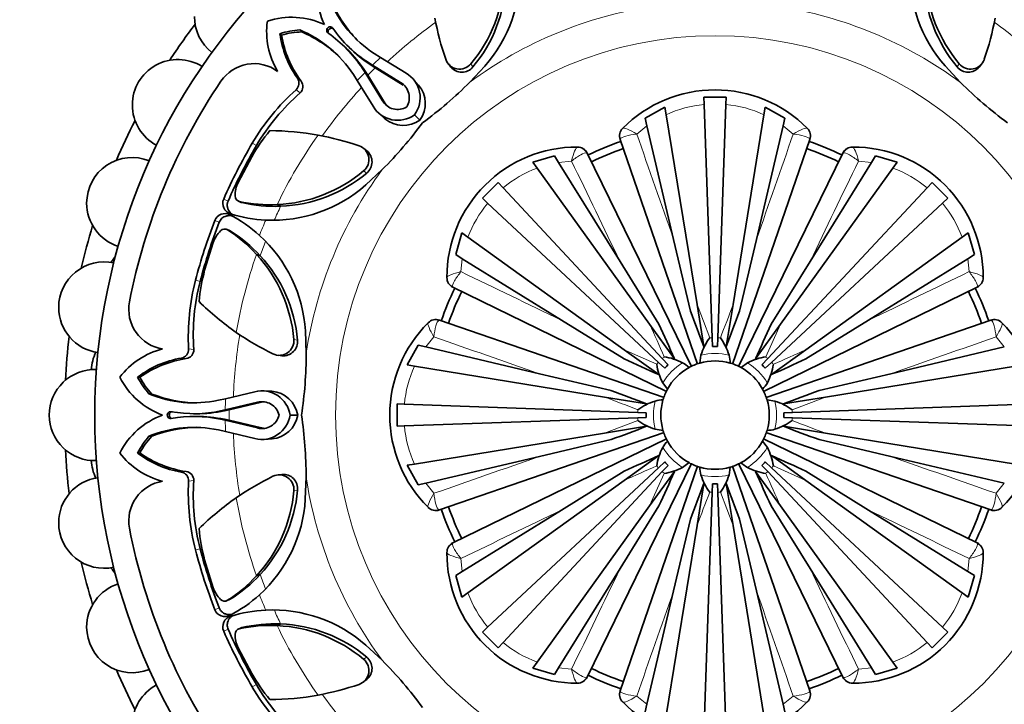
# Model space of a CAD drawing. Units: millimetres. Extents: x 0 to 1396, y 0 to 1203.
# Drawn here: x 644 to 690, y 667 to 698 of the extents above; entities that cross this region are included whole.
import ezdxf
from ezdxf import colors
from ezdxf.entities.mleader import LeaderData, LeaderLine
from ezdxf.math import Vec2, Vec3

# ---------------------------------------------------------------- set-up
doc = ezdxf.new("R2010")
doc.units = ezdxf.units.MM
doc.layers.add('DV1_Défaut', color=7, linetype='Continuous')
doc.layers.add('Défaut', color=7, linetype='Continuous')

# ---------------------------------------------------------------- blocks, each defined once
blk = doc.blocks.new('_DOT')
at = {"color": 0}
blk.add_line((0, 0), (-1, 0), dxfattribs=at)
at = {"color": 0, "const_width": 0.333}
blk.add_lwpolyline([(-0.1665, 0, 1), (0.1665, 0, 1)], format="xyb", close=True, dxfattribs=at)
blk = doc.blocks.new('SE')
at = {"layer": 'DV1_Défaut', "color": 7, "linetype": 'Continuous', "lineweight": 35}
for p, q in [((657.114, 697.829), (657.015, 697.92)), ((656.173, 697.68), (656.099, 697.745)), ((659.204, 697.024), (659.109, 697.118)), ((659.2, 697.209), (659.294, 697.115)), ((660.451, 696.833), (660.737, 696.649)), ((660.737, 696.649), (661.92, 695.924)), ((659.905, 696.138), (660.025, 695.953)), ((660.366, 696.293), (660.18, 696.413)), ((660.491, 696.165), (660.3, 696.29)), ((660.491, 696.165), (660.366, 696.293)), ((661.665, 695.493), (660.366, 696.293)), ((661.787, 695.365), (660.491, 696.165)), ((663.868, 696.349), (663.975, 696.208)), ((664.854, 695.51), (665.551, 696.256)), ((686.778, 696.258), (687.486, 695.5)), ((688.35, 696.208), (688.456, 696.348)), ((659.669, 695.581), (659.485, 695.867)), ((660.395, 694.398), (659.669, 695.581)), ((660.153, 695.827), (660.025, 695.953)), ((660.025, 695.953), (660.825, 694.652)), ((660.028, 696.017), (660.153, 695.827)), ((660.153, 695.827), (660.954, 694.531)), ((662.495, 695.378), (662.259, 695.641)), ((675.651, 694.816), (676.675, 694.816)), ((675.651, 694.816), (675.663, 694.482)), ((676.675, 694.816), (676.664, 694.482)), ((672.94, 693.844), (673.851, 694.351)), ((673.851, 694.351), (673.907, 694.01)), ((675.663, 694.482), (676.039, 683.72)), ((676.664, 694.482), (676.288, 683.72)), ((678.475, 694.351), (678.42, 694.01)), ((678.475, 694.351), (679.387, 693.844)), ((660.678, 694.059), (660.941, 693.823)), ((662.555, 693.761), (662.308, 694.009)), ((672.94, 693.844), (673.022, 693.494)), ((673.907, 694.01), (675.334, 685.249)), ((678.42, 694.01), (676.993, 685.249)), ((679.387, 693.844), (679.304, 693.494)), ((671.904, 693.381), (671.91, 693.386)), ((673.022, 693.494), (674.256, 688.257)), ((679.304, 693.494), (678.071, 688.257)), ((680.417, 693.386), (680.422, 693.381)), ((675.354, 682.506), (671.787, 692.866)), ((680.54, 692.866), (676.973, 682.505)), ((660.111, 692.341), (659.97, 692.448)), ((669.815, 692.519), (669.823, 692.519)), ((682.504, 692.519), (682.512, 692.519)), ((654.797, 692.071), (654.173, 690.887)), ((667.76, 691.828), (668.763, 692.114)), ((668.763, 692.114), (668.952, 691.808)), ((670.27, 692.238), (675.074, 682.389)), ((677.253, 682.389), (682.057, 692.238)), ((683.564, 692.114), (683.375, 691.808)), ((683.564, 692.114), (684.567, 691.828)), ((667.76, 691.828), (667.962, 691.547)), ((667.962, 691.547), (673.148, 684.343)), ((668.952, 691.808), (671.784, 687.233)), ((684.365, 691.547), (679.179, 684.343)), ((683.375, 691.808), (680.543, 687.233)), ((684.567, 691.828), (684.365, 691.547)), ((660.06, 690.769), (660.818, 691.478)), ((665.434, 690.16), (666.158, 690.884)), ((666.158, 690.884), (666.387, 690.639)), ((666.387, 690.639), (673.73, 682.764)), ((685.94, 690.639), (678.596, 682.764)), ((686.169, 690.884), (685.94, 690.639)), ((686.169, 690.884), (686.893, 690.16)), ((665.434, 690.16), (665.679, 689.932)), ((686.893, 690.16), (686.648, 689.932)), ((654.167, 690.033), (654.283, 689.981)), ((656.134, 689.787), (655.972, 689.865)), ((665.679, 689.932), (673.554, 682.588)), ((686.648, 689.932), (678.772, 682.588)), ((653.744, 688.679), (653.625, 688.724)), ((664.204, 687.555), (664.49, 688.558)), ((664.49, 688.558), (664.771, 688.356)), ((664.771, 688.356), (671.975, 683.17)), ((687.556, 688.356), (680.352, 683.17)), ((687.837, 688.558), (687.556, 688.356)), ((687.837, 688.558), (688.123, 687.555)), ((653.025, 688.116), (652.628, 686.837)), ((674.256, 688.257), (675.034, 684.952)), ((678.071, 688.257), (677.293, 684.952)), ((655.189, 687.507), (655.02, 687.566)), ((664.204, 687.555), (664.51, 687.366)), ((688.123, 687.555), (687.817, 687.366)), ((664.51, 687.366), (669.086, 684.535)), ((671.784, 687.233), (673.57, 684.345)), ((680.543, 687.233), (678.757, 684.345)), ((687.817, 687.366), (683.241, 684.535)), ((663.8, 686.496), (663.799, 686.503)), ((688.527, 686.503), (688.527, 686.496)), ((673.929, 681.245), (664.08, 686.048)), ((688.247, 686.048), (678.397, 681.244)), ((675.334, 685.249), (675.649, 683.313)), ((676.993, 685.249), (676.678, 683.313)), ((662.932, 684.408), (662.937, 684.414)), ((663.452, 684.532), (673.813, 680.964)), ((669.086, 684.535), (671.973, 682.748)), ((673.148, 684.343), (674.294, 682.752)), ((679.179, 684.343), (678.033, 682.752)), ((678.514, 680.964), (688.875, 684.532)), ((683.241, 684.535), (680.354, 682.748)), ((689.39, 684.414), (689.395, 684.408)), ((657.309, 683.016), (657.274, 684.036)), ((661.967, 682.467), (662.474, 683.378)), ((662.474, 683.378), (662.824, 683.296)), ((676.039, 683.72), (676.053, 683.323)), ((676.288, 683.72), (676.274, 683.323)), ((656.019, 682.912), (656.193, 682.888)), ((662.824, 683.296), (668.062, 682.063)), ((671.975, 683.17), (673.566, 682.024)), ((675.515, 682.918), (675.46, 682.554)), ((680.352, 683.17), (678.76, 682.024)), ((689.503, 683.296), (684.265, 682.063)), ((661.967, 682.467), (662.308, 682.411)), ((662.308, 682.411), (671.069, 680.984)), ((673.554, 682.588), (673.845, 682.317)), ((673.73, 682.764), (674.001, 682.473)), ((677.659, 682.567), (677.362, 682.349)), ((678.596, 682.764), (678.326, 682.473)), ((678.772, 682.588), (678.482, 682.317)), ((690.019, 682.411), (681.257, 680.984)), ((668.062, 682.063), (671.367, 681.284)), ((684.265, 682.063), (680.96, 681.284)), ((649.636, 681.898), (649.537, 681.904)), ((673.751, 681.65), (673.969, 681.353)), ((650.196, 681.128), (650.062, 681.133)), ((653.592, 680.91), (654.942, 681.233)), ((655.734, 681.254), (655.381, 681.273)), ((653.26, 680.838), (653.592, 680.91)), ((655.066, 680.749), (653.581, 680.396)), ((655.243, 680.744), (653.76, 680.394)), ((661.502, 680.667), (661.836, 680.655)), ((661.502, 679.643), (661.502, 680.667)), ((661.836, 680.655), (672.598, 680.279)), ((671.069, 680.984), (673.005, 680.669)), ((678.927, 680.803), (678.562, 680.859)), ((681.257, 680.984), (679.322, 680.669)), ((690.49, 680.655), (679.729, 680.279)), ((652.11, 680.219), (652.243, 680.219)), ((653.581, 680.396), (653.365, 680.349)), ((653.76, 680.394), (653.537, 680.347)), ((653.76, 680.394), (653.581, 680.396)), ((656.919, 680.153), (656.57, 680.153)), ((672.598, 680.279), (672.995, 680.265)), ((679.729, 680.279), (679.332, 680.265)), ((652.243, 680.091), (652.11, 680.09)), ((653.366, 679.961), (653.581, 679.914)), ((653.538, 679.962), (653.76, 679.916)), ((653.76, 679.916), (653.581, 679.914)), ((653.581, 679.914), (655.066, 679.56)), ((653.76, 679.916), (655.243, 679.565)), ((661.836, 679.654), (672.598, 680.03)), ((672.598, 680.03), (672.995, 680.044)), ((679.729, 680.03), (679.332, 680.044)), ((690.49, 679.654), (679.729, 680.03)), ((653.592, 679.399), (653.26, 679.472)), ((654.942, 679.076), (653.592, 679.399)), ((661.502, 679.643), (661.836, 679.654)), ((662.308, 677.898), (671.069, 679.325)), ((673.813, 679.345), (663.452, 675.778)), ((671.069, 679.325), (673.005, 679.64)), ((673.4, 679.506), (673.765, 679.451)), ((688.875, 675.778), (678.513, 679.346)), ((681.257, 679.325), (679.322, 679.64)), ((690.019, 677.898), (681.257, 679.325)), ((650.196, 679.182), (650.062, 679.177)), ((655.382, 679.036), (655.735, 679.055)), ((664.08, 674.261), (673.93, 679.065)), ((668.062, 678.247), (671.367, 679.025)), ((678.576, 678.659), (678.357, 678.956)), ((678.398, 679.065), (688.247, 674.261)), ((684.265, 678.247), (680.96, 679.025)), ((649.636, 678.412), (649.537, 678.406)), ((661.967, 677.843), (662.308, 677.898)), ((662.824, 677.014), (668.062, 678.247)), ((675.074, 677.92), (670.27, 668.072)), ((671.975, 677.139), (673.566, 678.285)), ((673.554, 677.722), (673.845, 677.993)), ((674.668, 677.742), (674.965, 677.961)), ((682.057, 668.072), (677.253, 677.921)), ((678.772, 677.722), (678.482, 677.993)), ((680.352, 677.139), (678.76, 678.285)), ((689.503, 677.014), (684.265, 678.247)), ((656.195, 677.421), (656.021, 677.397)), ((662.474, 676.931), (661.967, 677.843)), ((665.679, 670.378), (673.554, 677.722)), ((666.387, 669.67), (673.73, 677.546)), ((669.086, 675.775), (671.973, 677.562)), ((671.787, 667.444), (675.354, 677.805)), ((673.148, 675.966), (674.294, 677.558)), ((673.73, 677.546), (674.001, 677.836)), ((676.812, 677.392), (676.867, 677.756)), ((676.973, 677.804), (680.54, 667.444)), ((679.179, 675.966), (678.033, 677.558)), ((678.596, 677.546), (678.326, 677.836)), ((685.94, 669.67), (678.596, 677.546)), ((686.648, 670.378), (678.772, 677.722)), ((683.241, 675.775), (680.354, 677.562)), ((657.271, 676.274), (657.306, 677.311)), ((662.474, 676.931), (662.824, 677.014)), ((664.771, 671.953), (671.975, 677.139)), ((675.334, 675.061), (675.649, 676.996)), ((676.039, 676.59), (676.053, 676.986)), ((676.288, 676.59), (676.274, 676.986)), ((676.993, 675.061), (676.678, 676.996)), ((687.556, 671.953), (680.352, 677.139)), ((675.663, 665.828), (676.039, 676.59)), ((676.664, 665.828), (676.288, 676.59)), ((662.937, 675.896), (662.932, 675.901)), ((664.51, 672.943), (669.086, 675.775)), ((667.962, 668.762), (673.148, 675.966)), ((671.784, 673.077), (673.57, 675.964)), ((680.543, 673.077), (678.757, 675.964)), ((684.365, 668.762), (679.179, 675.966)), ((687.817, 672.943), (683.241, 675.775)), ((689.395, 675.901), (689.39, 675.896)), ((674.256, 672.053), (675.034, 675.358)), ((678.071, 672.053), (677.293, 675.358)), ((673.907, 666.3), (675.334, 675.061)), ((678.42, 666.3), (676.993, 675.061)), ((663.799, 673.806), (663.8, 673.814)), ((688.527, 673.814), (688.527, 673.806)), ((652.628, 673.473), (653.025, 672.194)), ((664.204, 672.754), (664.51, 672.943)), ((668.952, 668.501), (671.784, 673.077)), ((683.375, 668.501), (680.543, 673.077)), ((688.123, 672.754), (687.817, 672.943)), ((655.189, 672.803), (655.02, 672.743)), ((664.49, 671.751), (664.204, 672.754)), ((688.123, 672.754), (687.837, 671.751)), ((673.022, 666.815), (674.256, 672.053)), ((679.304, 666.815), (678.071, 672.053)), ((653.625, 671.586), (653.744, 671.631)), ((664.49, 671.751), (664.771, 671.953)), ((687.837, 671.751), (687.556, 671.953)), ((654.283, 670.329), (654.167, 670.277)), ((656.134, 670.523), (655.972, 670.445)), ((665.434, 670.149), (665.679, 670.378)), ((666.158, 669.425), (665.434, 670.149)), ((686.893, 670.149), (686.169, 669.425)), ((686.893, 670.149), (686.648, 670.378)), ((654.173, 669.423), (654.797, 668.238)), ((660.808, 668.846), (660.062, 669.542)), ((666.158, 669.425), (666.387, 669.67)), ((686.169, 669.425), (685.94, 669.67)), ((667.76, 668.481), (667.962, 668.762)), ((668.763, 668.196), (667.76, 668.481)), ((668.763, 668.196), (668.952, 668.501)), ((683.564, 668.196), (683.375, 668.501)), ((684.567, 668.481), (683.564, 668.196)), ((684.567, 668.481), (684.365, 668.762)), ((659.969, 667.86), (660.11, 667.966)), ((669.823, 667.791), (669.815, 667.791)), ((682.512, 667.791), (682.504, 667.791)), ((671.91, 666.923), (671.904, 666.929)), ((672.94, 666.465), (673.022, 666.815)), ((679.387, 666.465), (679.304, 666.815)), ((680.422, 666.929), (680.417, 666.923))]:
    blk.add_line(p, q, dxfattribs=at)
at = {"layer": 'DV1_Défaut', "color": 7, "linetype": 'Continuous', "lineweight": 18}
for p, q in [((660.028, 696.017), (659.905, 696.138)), ((660.3, 696.29), (660.18, 696.413)), ((665.001, 696.214), (664.901, 696.358)), ((687.326, 696.214), (687.426, 696.358)), ((657.075, 695.559), (656.903, 695.698)), ((657.032, 695.015), (656.843, 695.161)), ((660.954, 694.531), (660.825, 694.652)), ((673.022, 693.494), (672.557, 693.118)), ((679.77, 693.118), (679.304, 693.494)), ((671.794, 692.895), (671.787, 692.866)), ((680.54, 692.866), (680.532, 692.895)), ((655.017, 692.584), (654.826, 692.696)), ((670.27, 692.238), (670.244, 692.253)), ((682.083, 692.253), (682.057, 692.238)), ((669.547, 691.871), (668.952, 691.808)), ((683.375, 691.808), (682.78, 691.871)), ((660.105, 691.317), (659.961, 691.417)), ((653.71, 690.029), (653.507, 690.118)), ((654.343, 689.958), (654.226, 690.011)), ((653.304, 689.05), (653.098, 689.13)), ((653.802, 688.652), (653.682, 688.698)), ((664.51, 687.366), (664.447, 686.771)), ((687.88, 686.771), (687.817, 687.366)), ((652.422, 686.319), (652.208, 686.375)), ((664.065, 686.074), (664.08, 686.048)), ((688.247, 686.048), (688.262, 686.074)), ((675.334, 685.249), (675.918, 683.714)), ((663.452, 684.532), (663.423, 684.524)), ((679.179, 684.343), (678.506, 682.845)), ((688.904, 684.524), (688.875, 684.532)), ((656.915, 683.617), (656.743, 683.648)), ((663.2, 683.761), (662.824, 683.296)), ((689.503, 683.296), (689.127, 683.761)), ((652.128, 683.176), (651.89, 683.205)), ((671.975, 683.17), (673.473, 682.498)), ((651.773, 682.76), (651.553, 682.783)), ((681.257, 680.984), (679.722, 680.4)), ((653.537, 680.347), (653.365, 680.349)), ((653.538, 679.962), (653.366, 679.961)), ((671.069, 679.325), (672.605, 679.909)), ((655.243, 679.565), (655.066, 679.56)), ((651.773, 677.55), (651.553, 677.526)), ((673.148, 675.966), (673.821, 677.465)), ((680.352, 677.139), (678.854, 677.812)), ((652.128, 677.134), (651.89, 677.104)), ((662.824, 677.014), (663.2, 676.549)), ((689.127, 676.549), (689.503, 677.014)), ((656.915, 676.692), (656.743, 676.661)), ((676.993, 675.061), (676.409, 676.596)), ((663.423, 675.786), (663.452, 675.778)), ((688.875, 675.778), (688.904, 675.786)), ((664.08, 674.261), (664.065, 674.235)), ((688.262, 674.235), (688.247, 674.261)), ((652.422, 673.99), (652.208, 673.935)), ((664.447, 673.538), (664.51, 672.943)), ((687.817, 672.943), (687.88, 673.538)), ((653.802, 671.657), (653.682, 671.612)), ((653.304, 671.26), (653.098, 671.179)), ((653.71, 670.281), (653.507, 670.191)), ((654.343, 670.351), (654.226, 670.299)), ((660.105, 668.992), (659.961, 668.892)), ((668.952, 668.501), (669.547, 668.438)), ((682.78, 668.438), (683.375, 668.501)), ((670.244, 668.056), (670.27, 668.072)), ((682.057, 668.072), (682.083, 668.056)), ((655.017, 667.726), (654.826, 667.614)), ((671.787, 667.444), (671.794, 667.414)), ((680.532, 667.414), (680.54, 667.444)), ((672.557, 667.191), (673.022, 666.815)), ((679.304, 666.815), (679.77, 667.191))]:
    blk.add_line(p, q, dxfattribs=at)
at = {"layer": 'DV1_Défaut', "color": 7, "linetype": 'Continuous', "lineweight": 35}
blk.add_circle((676.163, 680.155), 28.6, dxfattribs=at)
at = {"layer": 'DV1_Défaut', "color": 7, "linetype": 'Continuous', "lineweight": 18}
blk.add_circle((676.163, 680.155), 17.5, dxfattribs=at)
at = {"layer": 'DV1_Défaut', "color": 7, "linetype": 'Continuous', "lineweight": 35}
for centre, radius, start, end in [((661.36, 699.679), 3.547, 161.597, 205.2464), ((660.677, 700.555), 6.499, 318.5869, 2.7757), ((691.656, 700.56), 6.505, 177.2743, 221.4092), ((659.8, 700.64), 6.66, 319.9904, 357.4732), ((659.918, 700.452), 6.618, 320.1744, 357.68), ((692.414, 700.455), 6.624, 182.3365, 219.8091), ((692.527, 700.64), 6.66, 182.5264, 220.01), ((663.386, 701.361), 5.396, 202.4197, 237.0475), ((664.109, 701.686), 6.142, 203.826, 223.588), ((654.255, 698.539), 2.1, 180, 232.0767), ((659.045, 697.841), 3.558, 172.2089, 210.9914), ((656.64, 694.958), 3.547, 64.7536, 108.403), ((676.978, 701.059), 13.975, 190.7132, 198.7512), ((675.348, 701.059), 13.975, 341.2489, 349.2867), ((676.163, 680.155), 30, 143.0621, 146.9379), ((657.256, 694.168), 3.759, 93.6651, 107.9183), ((654.957, 692.932), 5.396, 32.9486, 67.5802), ((658.414, 697.904), 0.159, 34.7889, 235.2111), ((663.401, 701.378), 5.919, 214.862, 237.0266), ((660.634, 698.344), 4.574, 187.5251, 215.349), ((657.226, 694.059), 3.771, 91.7091, 106.215), ((661.028, 698.492), 4.922, 189.4903, 216.571), ((654.633, 692.21), 6.142, 46.412, 66.1745), ((654.94, 692.917), 5.919, 32.966, 55.1379), ((654.729, 692.516), 6.351, 33.4493, 45.2107), ((663.801, 701.589), 6.351, 224.7895, 236.5447), ((651.395, 694.455), 2.1, 57.9028, 180), ((664.382, 696.787), 0.674, 199.0506, 320.4354), ((687.945, 696.787), 0.674, 219.5597, 340.9544), ((654.906, 694.522), 1.843, 53.7756, 145.9457), ((664.486, 696.642), 0.67, 220.4118, 320.2299), ((687.841, 696.643), 0.67, 219.7814, 319.4169), ((656.57, 695.464), 0.407, 312.0457, 35.1163), ((661.251, 694.792), 1.315, 323.4572, 59.4301), ((676.163, 680.155), 27.5, 145.9457, 169.0543), ((663.775, 687.434), 10.381, 131.8969, 149.5481), ((656.761, 695.31), 0.401, 312.5031, 38.3547), ((661.25, 694.791), 0.816, 328.8972, 59.3848), ((661.492, 694.53), 1.312, 324.1207, 40.2026), ((651.81, 708.482), 18.397, 306.2137, 315.1583), ((676.163, 689.155), 6, 44.8523, 135.1477), ((700.628, 708.586), 18.546, 224.8786, 233.6981), ((663.512, 687.593), 9.853, 131.1272, 149.5688), ((651.395, 694.455), 2.1, 180, 242.1047), ((661.527, 695.068), 1.316, 210.6101, 306.3904), ((661.526, 695.067), 0.815, 210.5707, 301.189), ((661.655, 694.945), 0.814, 210.5388, 222.3641), ((661.788, 694.826), 1.312, 229.822, 305.7589), ((676.163, 680.155), 30, 153.0621, 156.9379), ((647.732, 704.62), 18.546, 314.8786, 323.6981), ((672.259, 693.029), 0.5, 135.2213, 199), ((680.067, 693.029), 0.5, 341, 44.7787), ((663.082, 687.198), 9.612, 140.7658, 149.5363), ((655.49, 679.655), 13.623, 79.9935, 89.3825), ((655.259, 679.34), 13.975, 71.2489, 79.2867), ((659.532, 691.936), 0.674, 309.5597, 70.9544), ((669.799, 686.519), 6, 89.8523, 180.1477), ((669.821, 692.019), 0.5, 26, 89.7787), ((676.163, 680.155), 13.35, 109.0003, 116.0003), ((676.163, 680.155), 12.997, 109, 116), ((676.163, 680.155), 12.997, 64, 71), ((676.163, 680.155), 13.35, 63.9992, 70.9992), ((682.506, 692.019), 0.5, 90.2213, 154), ((682.527, 686.519), 6, 359.8523, 90.1477), ((649.288, 689.937), 2.1, 67.8933, 180), ((659.676, 691.832), 0.67, 309.7814, 49.4169), ((655.679, 696.518), 6.66, 272.5264, 310.01), ((655.864, 696.406), 6.624, 272.3365, 309.8091), ((655.518, 690.253), 1.487, 154.7848, 179.6336), ((655.758, 695.648), 6.505, 267.2743, 311.4092), ((654.284, 690.257), 0.252, 178.6629, 256.7256), ((649.288, 689.937), 2.1, 180, 252.1131), ((653.962, 689.915), 0.498, 156.0118, 252.8877), ((655.617, 696.129), 6.274, 257.1827, 273.2421), ((654.405, 690.215), 0.264, 242.5769, 256.5218), ((655.865, 696.426), 6.644, 256.7591, 272.3189), ((653.563, 688.95), 0.499, 62.2397, 158.8916), ((650.759, 683.595), 6.545, 47.7942, 62.3498), ((655.764, 695.687), 6.544, 252.6803, 267.2356), ((676.163, 680.155), 30, 163.0621, 166.9379), ((654.424, 687.613), 1.487, 135.3664, 160.2152), ((653.549, 688.484), 0.252, 58.212, 136.3995), ((650.34, 683.388), 6.273, 41.7573, 57.8179), ((653.664, 688.427), 0.264, 58.4781, 72.4223), ((650.305, 683.003), 6.644, 42.6811, 58.2409), ((650.788, 683.63), 6.499, 3.5869, 47.7757), ((649.999, 686.127), 2, 137.9548, 147.6169), ((650.108, 683.069), 6.66, 4.9904, 42.4732), ((650.324, 683.02), 6.618, 5.1744, 42.68), ((647.998, 685.121), 2.1, 77.902, 180), ((661.933, 684.424), 9.612, 165.4637, 174.2342), ((664.299, 686.498), 0.5, 180.2213, 244), ((688.027, 686.498), 0.5, 296, 359.7787), ((662.256, 683.767), 10.381, 165.4519, 183.1031), ((661.958, 683.841), 9.853, 165.4312, 183.8728), ((676.163, 680.155), 13.35, 154.0005, 161.0005), ((676.163, 680.155), 12.997, 154, 161), ((676.163, 680.155), 12.997, 19, 26), ((676.163, 680.155), 13.35, 19.0016, 26.0016), ((650.973, 685.027), 1.843, 169.0543, 261.2244), ((661.898, 695.126), 13.623, 225.6175, 235.0065), ((647.998, 685.121), 2.1, 180, 262.0975), ((731.543, 705.233), 60.039, 199.74316, 201.4133), ((620.784, 705.233), 60.038, 338.5867, 340.25685), ((667.163, 680.155), 6, 134.8523, 225.1477), ((663.289, 684.059), 0.5, 71, 134.7787), ((619.271, 658.728), 60.038, 23.5867, 25.25685), ((733.056, 658.728), 60.039, 154.74316, 156.4133), ((689.037, 684.059), 0.5, 45.2213, 109), ((685.163, 680.155), 6, 314.8523, 45.1477), ((676.163, 680.155), 30, 173.0621, 176.9379), ((661.958, 695.513), 13.975, 235.7132, 243.7512), ((656.072, 683.584), 0.674, 244.0506, 5.4354), ((656.248, 683.556), 0.67, 265.4118, 5.2299), ((678.104, 682.107), 2.713, 143.684, 162.6066), ((676.163, 680.155), 3.17, 88, 92), ((674.223, 682.107), 2.713, 17.3934, 36.316), ((649.401, 682.16), 2, 153.3744, 177.4691), ((651.553, 679.753), 3.558, 104.0086, 142.7911), ((651.483, 683.184), 0.407, 279.8842, 2.9538), ((651.728, 683.157), 0.4, 276.4508, 2.6914), ((638.912, 682.965), 18.397, 351.2137, 0.1583), ((652.32, 678.274), 4.574, 99.651, 127.4749), ((652.495, 677.891), 4.922, 98.429, 125.5097), ((697.59, 737.047), 60.039, 244.74316, 246.4133), ((676.155, 682.907), 2.713, 188.684, 207.6066), ((673.411, 680.163), 2.713, 62.3934, 81.316), ((676.163, 680.155), 3.17, 133, 137), ((676.163, 680.155), 2.5, 106.3509, 118.6491), ((676.163, 680.155), 2.5, 73.6491, 106.3509), ((676.163, 680.155), 2.5, 61.3509, 73.6491), ((678.916, 680.163), 2.713, 98.684, 117.6066), ((676.163, 680.155), 3.17, 43, 47), ((676.172, 682.907), 2.713, 332.3934, 351.316), ((654.737, 737.047), 60.038, 293.5867, 295.25685), ((647.563, 680.155), 2.1, 87.9111, 180), ((676.163, 680.155), 2.5, 118.6491, 151.3509), ((676.163, 680.155), 2.5, 28.6491, 61.3509), ((651.89, 683.493), 3.547, 206.597, 250.2464), ((652.885, 683.616), 3.759, 207.0817, 221.3349), ((652.941, 683.713), 3.771, 208.785, 223.2909), ((652.134, 686.115), 5.396, 247.4197, 282.0475), ((652.415, 686.855), 6.142, 248.826, 268.588), ((655.269, 679.96), 1.315, 8.4572, 104.4301), ((655.624, 679.946), 1.312, 9.1207, 85.2026), ((651.085, 624.775), 60.038, 68.5867, 70.25685), ((676.163, 680.155), 2.5, 151.3509, 163.6491), ((676.163, 680.155), 2.5, 16.3509, 28.6491), ((701.242, 624.775), 60.039, 109.74316, 111.4133), ((655.268, 679.959), 0.816, 13.8972, 104.3848), ((674.211, 678.214), 2.713, 107.3934, 126.316), ((676.163, 680.155), 2.5, 163.6491, 196.3509), ((676.163, 680.155), 2.5, 343.6491, 16.3509), ((678.116, 678.214), 2.713, 53.684, 72.6066), ((647.563, 680.155), 2.1, 180, 272.0907), ((651.89, 676.817), 3.547, 109.7536, 153.403), ((651.062, 680.155), 0.159, 79.7889, 280.2111), ((652.132, 686.138), 5.919, 259.862, 282.0266), ((652.266, 686.57), 6.351, 269.7895, 281.5447), ((655.269, 680.35), 1.316, 255.6101, 351.3904), ((655.269, 680.349), 0.815, 255.5707, 346.189), ((655.624, 680.364), 1.312, 274.822, 350.7589), ((638.76, 677.35), 18.546, 359.8786, 8.6981), ((676.163, 680.155), 3.17, 178, 182), ((676.163, 680.155), 3.17, 358, 2), ((652.132, 674.172), 5.919, 77.966, 100.1379), ((652.266, 673.739), 6.351, 78.4493, 90.2107), ((674.211, 682.095), 2.713, 233.684, 252.6066), ((678.116, 682.095), 2.713, 287.3934, 306.316), ((652.134, 674.195), 5.396, 77.9486, 112.5802), ((652.415, 673.454), 6.142, 91.412, 111.1745), ((655.446, 680.354), 0.814, 255.5388, 267.3641), ((651.085, 735.535), 60.039, 289.74316, 291.4133), ((676.163, 680.155), 2.5, 196.3509, 208.6491), ((676.163, 680.155), 2.5, 331.3509, 343.6491), ((701.241, 735.534), 60.038, 248.5867, 250.25685), ((652.885, 676.694), 3.759, 138.6651, 152.9183), ((652.941, 676.596), 3.771, 136.7091, 151.215), ((676.163, 680.155), 2.5, 208.6491, 241.3509), ((676.163, 680.155), 2.5, 298.6491, 331.3509), ((676.163, 680.155), 30, 183.0621, 186.9379), ((651.553, 680.557), 3.558, 217.2089, 255.9914), ((652.32, 682.036), 4.574, 232.5251, 260.349), ((652.495, 682.419), 4.922, 234.4903, 261.571), ((676.155, 677.402), 2.713, 152.3934, 171.316), ((676.172, 677.402), 2.713, 8.684, 27.6066), ((649.401, 678.149), 2, 182.5309, 206.6256), ((697.59, 623.263), 60.038, 113.5867, 115.25685), ((676.163, 680.155), 3.17, 223, 227), ((676.163, 680.155), 2.5, 241.3509, 253.6491), ((676.163, 680.155), 2.5, 286.3509, 298.6491), ((676.163, 680.155), 3.17, 313, 317), ((654.737, 623.262), 60.039, 64.74316, 66.4133), ((651.483, 677.125), 0.407, 357.0457, 80.1163), ((651.727, 677.151), 0.401, 357.5031, 83.3547), ((656.248, 676.753), 0.67, 354.7814, 94.4169), ((619.271, 701.581), 60.039, 334.74316, 336.4133), ((673.411, 680.146), 2.713, 278.684, 297.6066), ((676.163, 680.155), 2.5, 253.6491, 286.3509), ((678.916, 680.146), 2.713, 242.3934, 261.316), ((733.055, 701.581), 60.038, 203.5867, 205.25685), ((647.998, 675.188), 2.1, 97.9028, 180), ((650.973, 675.283), 1.843, 98.7756, 190.9457), ((662.256, 676.542), 10.381, 176.8969, 194.5481), ((661.958, 676.469), 9.853, 176.1272, 194.5688), ((661.958, 664.797), 13.975, 116.2489, 124.2867), ((656.072, 676.725), 0.674, 354.5597, 115.9544), ((731.543, 655.077), 60.038, 158.5867, 160.25685), ((678.104, 678.203), 2.713, 197.3934, 216.316), ((676.163, 680.155), 3.17, 268, 272), ((674.223, 678.203), 2.713, 323.684, 342.6066), ((620.783, 655.077), 60.039, 19.74316, 21.4133), ((650.108, 677.241), 6.66, 317.5264, 355.01), ((650.318, 677.292), 6.624, 317.3365, 354.8091), ((661.898, 665.183), 13.623, 124.9935, 134.3825), ((650.779, 676.681), 6.505, 312.2743, 356.4092), ((663.289, 676.251), 0.5, 225.2213, 289), ((676.163, 680.155), 13.35, 198.9985, 205.9985), ((676.163, 680.155), 12.997, 199, 206), ((676.163, 680.155), 12.997, 334, 341), ((676.163, 680.155), 13.35, 333.9984, 340.9984), ((689.037, 676.251), 0.5, 251, 314.7787), ((647.998, 675.188), 2.1, 180, 282.1171), ((676.163, 680.155), 27.5, 190.9457, 214.0543), ((661.933, 675.885), 9.612, 185.7658, 194.5363), ((664.299, 673.812), 0.5, 116, 179.7787), ((688.027, 673.812), 0.5, 0.2213, 64), ((669.799, 673.791), 6, 179.8523, 270.1477), ((682.527, 673.791), 6, 269.8523, 0.1477), ((676.163, 680.155), 30, 193.0621, 196.9379), ((649.999, 674.183), 2, 212.3831, 222.0452), ((650.34, 676.922), 6.274, 302.1827, 318.2421), ((650.305, 677.307), 6.644, 301.7591, 317.3189), ((649.288, 670.373), 2.1, 107.9037, 180), ((654.424, 672.697), 1.487, 199.7848, 224.6336), ((653.549, 671.826), 0.252, 223.6629, 301.7256), ((653.664, 671.883), 0.264, 287.5769, 301.5218), ((650.756, 676.713), 6.544, 297.6803, 312.2356), ((653.563, 671.358), 0.498, 201.0118, 297.8877), ((655.767, 664.623), 6.545, 92.7942, 107.3498), ((655.763, 664.668), 6.499, 48.5869, 92.7757), ((653.963, 670.393), 0.499, 107.2397, 203.8916), ((649.288, 670.373), 2.1, 180, 292.094), ((654.283, 670.053), 0.252, 103.212, 181.3995), ((655.617, 664.181), 6.273, 86.7573, 102.8179), ((654.405, 670.094), 0.264, 103.4781, 117.4223), ((655.865, 663.884), 6.644, 87.6811, 103.2409), ((655.679, 663.791), 6.66, 49.9904, 87.4732), ((655.866, 663.91), 6.618, 50.1744, 87.68), ((655.518, 670.056), 1.487, 180.3664, 205.2152), ((659.532, 668.373), 0.674, 289.0506, 50.4354), ((659.676, 668.477), 0.67, 310.4118, 50.2299), ((647.836, 655.801), 18.397, 36.2137, 45.1583), ((676.163, 680.155), 30, 203.0621, 206.9379), ((676.163, 680.155), 12.997, 244, 251), ((676.163, 680.155), 12.997, 289, 296), ((663.082, 673.111), 9.612, 210.4637, 219.2342), ((669.821, 668.291), 0.5, 270.2213, 334), ((676.163, 680.155), 13.35, 244.0015, 251.0015), ((676.163, 680.155), 13.35, 289.0013, 296.0013), ((682.506, 668.291), 0.5, 206, 269.7787), ((651.395, 665.855), 2.1, 117.9084, 180), ((663.775, 672.875), 10.381, 210.4519, 228.1031), ((663.512, 672.716), 9.853, 210.4312, 228.8728), ((655.259, 680.97), 13.975, 280.7132, 288.7512), ((672.259, 667.281), 0.5, 161, 224.7787), ((680.067, 667.281), 0.5, 315.2213, 19), ((655.49, 680.654), 13.623, 270.6175, 280.0065), ((676.163, 671.155), 6, 224.8523, 315.1477)]:
    blk.add_arc(centre, radius, start, end, dxfattribs=at)
at = {"layer": 'DV1_Défaut', "color": 7, "linetype": 'Continuous', "lineweight": 18}
for centre, radius, start, end in [((676.163, 680.155), 19.07, 98.5767, 126.372), ((676.163, 680.155), 19.07, 53.5767, 81.372), ((676.163, 680.155), 22.225, 125.3982, 132.8248), ((676.163, 680.155), 22.225, 47.1731, 54.5994), ((676.163, 680.155), 22.584, 133.0826, 134.3885), ((676.163, 680.155), 22.405, 134.3885, 135.6115), ((676.163, 680.155), 22.584, 135.6115, 136.9174), ((676.163, 680.155), 22.225, 137.1731, 144.5994), ((676.162, 689.121), 5.384, 95.3177, 114.7608), ((676.165, 689.121), 5.384, 65.2392, 84.6823), ((676.163, 680.155), 22.405, 144.7943, 154.3172), ((1756.48, 1069.08), 1147.273, 199.129247, 199.386427), ((-404.569, 1069.225), 1147.714, 340.613622, 340.870704), ((669.825, 686.495), 5.384, 110.2392, 129.6823), ((-363.144, 191.076), 1147.714, 25.613622, 25.870704), ((1715.074, 191.267), 1147.273, 154.129247, 154.386427), ((682.502, 686.495), 5.384, 50.3177, 69.7608), ((676.163, 680.155), 19.07, 143.5767, 171.372), ((676.163, 680.155), 22.225, 154.3172, 156.142), ((669.823, 686.494), 5.384, 140.3177, 159.7608), ((682.504, 686.494), 5.384, 20.2392, 39.6823), ((676.163, 680.155), 22.584, 156.5271, 158.4714), ((676.163, 680.155), 22.225, 158.8893, 160.6828), ((676.163, 680.155), 22.405, 160.6828, 170.2057), ((1165.051, 1719.065), 1147.273, 244.129247, 244.386427), ((187.084, 1719.462), 1147.714, 295.613622, 295.870704), ((620.252, 705.957), 60.402, 338.39156, 339.94966), ((618.383, 658.865), 60.402, 23.39156, 24.94966), ((676.163, 680.155), 22.225, 170.3982, 177.8248), ((287.093, -400.578), 1147.714, 70.613622, 70.870704), ((676.163, 680.155), 3.567, 92, 93.9471), ((676.163, 680.155), 3.567, 86.0529, 88), ((1065.088, -400.161), 1147.273, 109.129247, 109.386427), ((676.163, 680.155), 2.838, 76.7932, 103.2068), ((654.873, 737.935), 60.402, 293.39156, 294.94966), ((667.198, 680.156), 5.384, 155.2392, 174.6823), ((676.163, 680.155), 3.567, 137, 138.9471), ((676.163, 680.155), 3.567, 131.0529, 133), ((676.163, 680.155), 2.838, 121.7932, 148.2068), ((676.163, 680.155), 2.838, 31.7932, 58.2068), ((676.163, 680.155), 3.567, 47, 48.9471), ((676.163, 680.155), 3.567, 41.0529, 43), ((676.163, 680.155), 22.584, 178.0826, 179.3885), ((650.361, 624.243), 60.402, 68.39156, 69.94966), ((676.163, 680.155), 2.838, 166.7932, 193.2068), ((676.163, 680.155), 2.838, 346.7932, 13.2068), ((676.163, 680.155), 22.405, 179.3885, 180.6115), ((676.163, 680.155), 3.567, 176.0529, 178), ((676.163, 680.155), 3.567, 2, 3.9471), ((676.163, 680.155), 22.584, 180.6115, 181.9174), ((676.163, 680.155), 3.567, 182, 183.9471), ((676.163, 680.155), 3.567, 356.0529, 358), ((701.966, 736.066), 60.402, 248.39156, 249.94966), ((676.163, 680.155), 22.225, 182.1731, 189.5994), ((667.198, 680.153), 5.384, 185.3177, 204.7608), ((676.163, 680.155), 2.838, 211.7932, 238.2068), ((676.163, 680.155), 2.838, 301.7932, 328.2068), ((287.238, 1760.471), 1147.273, 289.129247, 289.386427), ((1065.234, 1760.887), 1147.714, 250.613622, 250.870704), ((697.454, 622.374), 60.402, 113.39156, 114.94966), ((676.163, 680.155), 3.567, 221.0529, 223), ((676.163, 680.155), 3.567, 227, 228.9471), ((676.163, 680.155), 3.567, 311.0529, 313), ((733.944, 701.445), 60.402, 203.39156, 204.94966), ((676.163, 680.155), 3.567, 317, 318.9471), ((676.163, 680.155), 19.07, 188.5767, 216.372), ((676.163, 680.155), 2.838, 256.7932, 283.2068), ((732.075, 654.352), 60.402, 158.39156, 159.94966), ((676.163, 680.155), 3.567, 266.0529, 268), ((676.163, 680.155), 3.567, 272, 273.9471), ((676.163, 680.155), 22.405, 189.7943, 199.3172), ((1165.242, -359.153), 1147.714, 115.613622, 115.870704), ((187.276, -358.756), 1147.273, 64.129247, 64.386427), ((-362.747, 1169.042), 1147.273, 334.129247, 334.386427), ((1715.471, 1169.234), 1147.714, 205.613622, 205.870704), ((676.163, 680.155), 22.225, 199.3172, 201.142), ((1756.896, 291.084), 1147.714, 160.613622, 160.870704), ((-404.153, 291.23), 1147.273, 19.129247, 19.386427), ((676.163, 680.155), 22.584, 201.5271, 203.4714), ((669.823, 673.816), 5.384, 200.2392, 219.6823), ((682.504, 673.816), 5.384, 320.3177, 339.7608), ((676.163, 680.155), 22.225, 203.8893, 205.6828), ((676.163, 680.155), 22.405, 205.6828, 215.2057), ((669.825, 673.814), 5.384, 230.3177, 249.7608), ((682.502, 673.814), 5.384, 290.2392, 309.6823), ((676.163, 680.155), 22.225, 215.3982, 222.8248)]:
    blk.add_arc(centre, radius, start, end, dxfattribs=at)
for centre, major_axis, start_param, end_param in [((672.264, 693.034), (-0.354, 0.353), 0, 1.080456), ((680.063, 693.034), (-0.354, -0.353), 2.061137, 3.141593), ((669.814, 692.019), (-0.001, -0.5), 2.061137, 3.141593), ((682.513, 692.019), (-0.001, 0.5), 0, 1.080456), ((664.299, 686.505), (-0.5, -0.001), 0, 1.080456), ((688.027, 686.505), (-0.5, 0.001), 2.061137, 3.141593), ((663.284, 684.054), (0.353, -0.354), 2.061137, 3.141593), ((689.042, 684.054), (0.353, 0.354), 0, 1.080456), ((663.284, 676.256), (-0.353, -0.354), 0, 1.080456), ((689.042, 676.256), (0.353, -0.354), 5.20273, 6.283185), ((664.299, 673.805), (-0.5, 0.001), 5.20273, 6.283185), ((688.027, 673.805), (0.5, 0.001), 0, 1.080456), ((669.814, 668.291), (0.001, -0.5), 0, 1.080456), ((682.513, 668.291), (0.001, 0.5), 2.061137, 3.141593), ((672.264, 667.276), (0.354, 0.353), 2.061137, 3.141593), ((680.063, 667.276), (0.354, -0.353), 0, 1.080456)]:
    blk.add_ellipse(centre, major_axis=major_axis, ratio=0.974063, start_param=start_param, end_param=end_param, dxfattribs=at)
at = {"layer": 'DV1_Défaut', "color": 7, "linetype": 'Continuous', "lineweight": 35}
for points, knots in [([(658.583, 697.958), (658.577, 697.963), (658.553, 697.982), (658.481, 698.006), (658.349, 697.969), (658.32, 697.864), (658.324, 697.818)], [0, 0, 0, 0, 0.064964, 0.259051, 0.62999, 1, 1, 1, 1]), ([(653.71, 690.029), (653.702, 690.009), (653.686, 689.969), (653.672, 689.907), (653.667, 689.845), (653.67, 689.783), (653.682, 689.722), (653.703, 689.66), (653.753, 689.556), (653.824, 689.468), (653.893, 689.42), (653.908, 689.411)], [0, 0, 0, 0, 0.087193, 0.171474, 0.254611, 0.338449, 0.424797, 0.515316, 0.611456, 0.921988, 1, 1, 1, 1]), ([(653.881, 689.348), (653.865, 689.351), (653.826, 689.357), (653.763, 689.36), (653.693, 689.353), (653.61, 689.334), (653.518, 689.298), (653.426, 689.235), (653.351, 689.152), (653.32, 689.084), (653.304, 689.05)], [0, 0, 0, 0, 0.076445, 0.179787, 0.282974, 0.387532, 0.552397, 0.703259, 0.849166, 1, 1, 1, 1]), ([(651.143, 680.312), (651.136, 680.312), (651.106, 680.308), (651.037, 680.274), (650.971, 680.154), (651.023, 680.06), (651.059, 680.031)], [0, 0, 0, 0, 0.064964, 0.259051, 0.62999, 1, 1, 1, 1]), ([(653.304, 671.26), (653.313, 671.24), (653.33, 671.2), (653.364, 671.147), (653.404, 671.099), (653.45, 671.058), (653.502, 671.023), (653.56, 670.994), (653.669, 670.956), (653.782, 670.943), (653.865, 670.959), (653.881, 670.963)], [0, 0, 0, 0, 0.087193, 0.171474, 0.254611, 0.338449, 0.424797, 0.515316, 0.611456, 0.921988, 1, 1, 1, 1]), ([(653.907, 670.899), (653.893, 670.89), (653.861, 670.867), (653.815, 670.824), (653.77, 670.77), (653.725, 670.698), (653.685, 670.607), (653.665, 670.497), (653.671, 670.386), (653.697, 670.316), (653.71, 670.281)], [0, 0, 0, 0, 0.076445, 0.179787, 0.282974, 0.387532, 0.552397, 0.703259, 0.849166, 1, 1, 1, 1])]:
    blk.add_open_spline(points, degree=3, knots=knots, dxfattribs=at)
at = {"layer": 'DV1_Défaut', "color": 7, "linetype": 'Continuous', "lineweight": 18}
for points in [[(671.91, 693.386), (671.931, 693.408), (672.011, 693.392), (672.248, 693.296), (672.402, 693.215), (672.557, 693.118)], [(679.77, 693.118), (679.925, 693.215), (680.079, 693.296), (680.316, 693.392), (680.396, 693.408), (680.417, 693.386)], [(672.557, 693.118), (672.373, 693.099), (672.192, 693.065), (671.914, 692.984), (671.82, 692.938), (671.794, 692.895)], [(680.532, 692.895), (680.506, 692.938), (680.413, 692.984), (680.135, 693.065), (679.954, 693.099), (679.77, 693.118)], [(669.547, 691.871), (669.588, 692.05), (669.64, 692.215), (669.739, 692.452), (669.785, 692.519), (669.815, 692.519)], [(682.512, 692.519), (682.542, 692.519), (682.588, 692.452), (682.687, 692.215), (682.738, 692.05), (682.78, 691.871)], [(670.244, 692.253), (670.195, 692.265), (670.097, 692.232), (669.843, 692.092), (669.691, 691.988), (669.547, 691.871)], [(682.78, 691.871), (682.636, 691.988), (682.484, 692.092), (682.23, 692.232), (682.132, 692.265), (682.083, 692.253)], [(663.799, 686.503), (663.799, 686.533), (663.867, 686.579), (664.103, 686.678), (664.269, 686.73), (664.447, 686.771)], [(664.447, 686.771), (664.33, 686.627), (664.226, 686.476), (664.087, 686.222), (664.053, 686.123), (664.065, 686.074)], [(687.88, 686.771), (688.058, 686.73), (688.224, 686.678), (688.46, 686.579), (688.527, 686.533), (688.527, 686.503)], [(688.262, 686.074), (688.274, 686.123), (688.24, 686.222), (688.101, 686.476), (687.997, 686.627), (687.88, 686.771)], [(663.2, 683.761), (663.103, 683.916), (663.023, 684.07), (662.926, 684.307), (662.911, 684.387), (662.932, 684.408)], [(663.423, 684.524), (663.38, 684.498), (663.334, 684.405), (663.253, 684.126), (663.219, 683.946), (663.2, 683.761)], [(689.127, 683.761), (689.107, 683.946), (689.074, 684.126), (688.993, 684.405), (688.947, 684.498), (688.904, 684.524)], [(689.395, 684.408), (689.416, 684.387), (689.401, 684.307), (689.304, 684.07), (689.224, 683.916), (689.127, 683.761)], [(662.932, 675.901), (662.911, 675.922), (662.926, 676.002), (663.023, 676.239), (663.103, 676.393), (663.2, 676.549)], [(663.2, 676.549), (663.219, 676.364), (663.253, 676.183), (663.334, 675.905), (663.38, 675.812), (663.423, 675.786)], [(688.904, 675.786), (688.947, 675.812), (688.993, 675.905), (689.074, 676.183), (689.107, 676.364), (689.127, 676.549)], [(689.127, 676.549), (689.224, 676.393), (689.304, 676.239), (689.401, 676.002), (689.416, 675.922), (689.395, 675.901)], [(664.065, 674.235), (664.053, 674.187), (664.087, 674.088), (664.226, 673.834), (664.33, 673.682), (664.447, 673.538)], [(687.88, 673.538), (687.997, 673.682), (688.101, 673.834), (688.24, 674.088), (688.274, 674.187), (688.262, 674.235)], [(664.447, 673.538), (664.269, 673.58), (664.103, 673.631), (663.867, 673.731), (663.799, 673.776), (663.799, 673.806)], [(688.527, 673.806), (688.527, 673.776), (688.46, 673.731), (688.224, 673.631), (688.058, 673.58), (687.88, 673.538)], [(669.547, 668.438), (669.691, 668.322), (669.843, 668.217), (670.097, 668.078), (670.195, 668.045), (670.244, 668.056)], [(669.815, 667.791), (669.785, 667.791), (669.739, 667.858), (669.64, 668.094), (669.588, 668.26), (669.547, 668.438)], [(682.083, 668.056), (682.132, 668.045), (682.23, 668.078), (682.484, 668.217), (682.636, 668.322), (682.78, 668.438)], [(682.78, 668.438), (682.738, 668.26), (682.687, 668.094), (682.588, 667.858), (682.542, 667.791), (682.512, 667.791)], [(671.794, 667.414), (671.82, 667.372), (671.914, 667.325), (672.192, 667.244), (672.373, 667.211), (672.557, 667.191)], [(672.557, 667.191), (672.402, 667.095), (672.248, 667.014), (672.011, 666.917), (671.931, 666.902), (671.91, 666.923)], [(679.77, 667.191), (679.954, 667.211), (680.135, 667.244), (680.413, 667.325), (680.506, 667.372), (680.532, 667.414)], [(680.417, 666.923), (680.396, 666.902), (680.316, 666.917), (680.079, 667.014), (679.925, 667.095), (679.77, 667.191)]]:
    blk.add_open_spline(points, degree=3, knots=[0, 0, 0, 0, 0.5, 0.5, 1, 1, 1, 1], dxfattribs=at)
at = {"layer": 'DV1_Défaut', "color": 7, "linetype": 'Continuous', "lineweight": 35}
for points in [[(654.826, 692.696), (654.337, 691.863), (653.896, 691.002), (653.507, 690.118)], [(655.017, 692.584), (654.532, 691.758), (654.095, 690.905), (653.71, 690.029)], [(653.098, 689.13), (652.748, 688.23), (652.45, 687.31), (652.208, 686.375)], [(653.304, 689.05), (652.957, 688.158), (652.662, 687.246), (652.422, 686.319)], [(676.867, 682.554), (676.864, 682.677), (676.848, 682.799), (676.812, 682.918)], [(674.965, 682.349), (674.875, 682.434), (674.778, 682.509), (674.668, 682.567)], [(678.357, 681.353), (678.443, 681.443), (678.518, 681.541), (678.576, 681.65)], [(673.765, 680.859), (673.641, 680.856), (673.519, 680.84), (673.4, 680.803)], [(678.562, 679.451), (678.686, 679.454), (678.808, 679.47), (678.927, 679.506)], [(673.969, 678.956), (673.884, 678.867), (673.809, 678.769), (673.751, 678.659)], [(677.362, 677.961), (677.452, 677.875), (677.549, 677.801), (677.659, 677.742)], [(675.46, 677.756), (675.462, 677.632), (675.479, 677.51), (675.515, 677.392)], [(652.208, 673.935), (652.45, 673), (652.748, 672.079), (653.098, 671.179)], [(652.422, 673.99), (652.662, 673.064), (652.957, 672.152), (653.304, 671.26)], [(653.507, 670.191), (653.896, 669.308), (654.337, 668.446), (654.826, 667.614)], [(653.71, 670.281), (654.095, 669.405), (654.532, 668.551), (655.017, 667.726)]]:
    blk.add_open_spline(points, degree=3, dxfattribs=at)

msp = doc.modelspace()

# ---------------------------------------------------------------- block references
at = {"layer": 'Défaut'}
msp.add_blockref('SE', (0, 0), dxfattribs=at)

# ---------------------------------------------------------------- leaders
at = {"layer": 'Défaut', "color": 7, "linetype": 'Continuous', "lineweight": 18}
ml = msp.add_multileader_mtext('Standard', dxfattribs=at)
ml.set_content('{\\pxsm0.9;\\fSolid Edge ISO|b1||i0||c0|p34;\\W1.;27/01/2017\\P}', color=256)
ml.set_leader_properties()
ml.set_arrow_properties(name='DOT')
ml.build(insert=Vec2(0, 0))
ml.multileader.update_dxf_attribs({"leader_type": 0, "dogleg_length": 0, "arrow_head_size": 12})
ctx = ml.context
ctx.base_point, ctx.char_height, ctx.arrow_head_size, ctx.landing_gap_size = Vec3(1117.819, 1195.923), 12, 12, 4.2
notes = []
notes.append((ctx, [(0, (0, 0, 0), (0, 0), (1, 0), 1, [])]))
ctx.mtext.insert = Vec3(1119.819, 1202.043)
for ctx, leaders in notes:
    for number, flags, end, landing, length, lines in leaders:
        leader = LeaderData()
        leader.index, (leader.has_last_leader_line, leader.has_dogleg_vector, leader.attachment_direction) = number, flags
        leader.last_leader_point, leader.dogleg_vector, leader.dogleg_length = Vec3(end), Vec3(landing), length
        for number, points, colour, breaks in lines:
            line = LeaderLine()
            line.index, line.vertices, line.color, line.breaks = number, Vec3.list(points), colors.encode_raw_color(colour), breaks
            leader.lines.append(line)
        ctx.leaders.append(leader)

doc.saveas('drawing.dxf')
